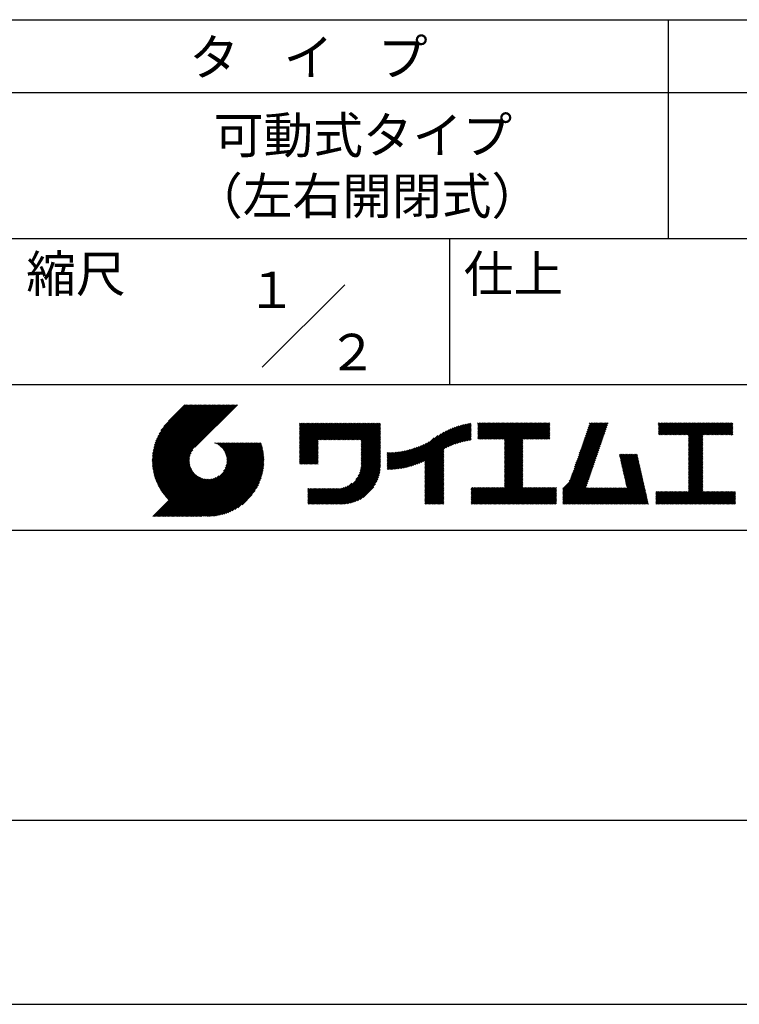
# Model space of a CAD drawing. Extents: x 0 to 420, y 0 to 594.
# Drawn here: x 221 to 319, y 0 to 135 of the extents above; entities that cross this region are included whole.
import ezdxf

# ---------------------------------------------------------------- set-up
doc = ezdxf.new("R2010")
doc.units = 0
doc.header["$LTSCALE"] = 0.3
doc.layers.get('DEFPOINTS').update_dxf_attribs({"color": 4, "linetype": 'CONTINUOUS'})
doc.layers.add('TITLE', color=7, linetype='CONTINUOUS')
doc.styles.get("Standard").update_dxf_attribs({"font": 'romans.shx', "bigfont": 'bigfont.shx'})

msp = doc.modelspace()

# ---------------------------------------------------------------- linework, layer by layer
at = {"layer": 'DEFPOINTS'}
msp.add_line((0, 0), (420, 0), dxfattribs=at)
at = {"layer": 'TITLE'}
for p, q in [((40, 135), (399.5, 135)), ((309.75, 135), (309.75, 105)), ((40, 125), (399.5, 125)), ((40, 105), (399.5, 105)), ((279.75, 105), (279.75, 85)), ((254.09, 87.34), (265.41, 98.66)), ((219.75, 85), (399.5, 85)), ((239, 74.67), (246.54, 82.21)), ((239, 74.5), (246.71, 82.21)), ((239, 74.33), (246.89, 82.21)), ((239.01, 74.85), (246.36, 82.21)), ((239.01, 74.16), (247.06, 82.21)), ((239.02, 75.04), (246.19, 82.21)), ((239.02, 73.99), (247.24, 82.21)), ((239.03, 75.22), (246.01, 82.21)), ((239.04, 73.83), (247.41, 82.21)), ((239.05, 75.42), (245.84, 82.21)), ((239.05, 73.67), (247.59, 82.21)), ((239.07, 73.52), (247.76, 82.21)), ((239.08, 75.62), (245.67, 82.21)), ((239.09, 73.37), (247.93, 82.21)), ((239.11, 75.82), (245.49, 82.21)), ((239.12, 73.22), (248.11, 82.21)), ((239.15, 76.04), (245.32, 82.21)), ((239.15, 73.07), (248.28, 82.21)), ((239.18, 72.93), (248.46, 82.21)), ((239.19, 76.26), (245.14, 82.21)), ((239.21, 72.78), (248.63, 82.21)), ((239.24, 72.64), (248.81, 82.21)), ((239.25, 76.49), (244.97, 82.21)), ((239.28, 72.51), (248.98, 82.21)), ((239.32, 76.73), (244.79, 82.21)), ((239.32, 72.37), (249.16, 82.21)), ((239.36, 72.24), (249.33, 82.21)), ((239.4, 76.99), (244.62, 82.21)), ((239.4, 72.11), (249.51, 82.21)), ((239.45, 71.98), (249.68, 82.21)), ((239.5, 77.26), (244.44, 82.21)), ((239.5, 71.85), (249.85, 82.21)), ((239.54, 71.72), (250.03, 82.21)), ((239.59, 71.6), (250.2, 82.21)), ((239.61, 77.55), (244.27, 82.21)), ((239.65, 71.48), (250.38, 82.21)), ((239.7, 71.36), (250.55, 82.21)), ((239.76, 77.87), (244.09, 82.21)), ((239.94, 78.23), (243.92, 82.21)), ((240.19, 78.66), (243.74, 82.21)), ((240.6, 79.24), (243.57, 82.21)), ((243.48, 82.21), (241.24, 79.97)), ((250.68, 82.21), (244.84, 76.37)), ((259.19, 78.91), (259.97, 79.69)), ((259.19, 79.08), (259.8, 79.69)), ((259.19, 78.56), (260.32, 79.69)), ((259.19, 78.73), (260.14, 79.69)), ((259.19, 78.38), (260.49, 79.69)), ((259.19, 78.21), (260.67, 79.69)), ((259.19, 77.16), (261.72, 79.69)), ((259.19, 77.34), (261.54, 79.69)), ((259.19, 77.51), (261.37, 79.69)), ((259.19, 77.68), (261.19, 79.69)), ((259.19, 77.86), (261.02, 79.69)), ((259.19, 78.03), (260.84, 79.69)), ((259.19, 79.43), (259.45, 79.69)), ((259.19, 79.6), (259.27, 79.69)), ((259.19, 79.26), (259.62, 79.69)), ((259.19, 76.29), (262.59, 79.69)), ((259.19, 76.46), (262.41, 79.69)), ((259.19, 76.64), (262.24, 79.69)), ((259.19, 76.81), (262.06, 79.69)), ((259.19, 76.99), (261.89, 79.69)), ((259.19, 74.89), (263.99, 79.69)), ((259.19, 75.07), (263.81, 79.69)), ((259.19, 75.24), (263.64, 79.69)), ((259.19, 75.41), (263.46, 79.69)), ((259.19, 75.59), (263.29, 79.69)), ((259.19, 75.76), (263.11, 79.69)), ((259.19, 75.94), (262.94, 79.69)), ((259.19, 76.11), (262.76, 79.69)), ((261.85, 77.38), (264.16, 79.69)), ((262.02, 77.38), (264.33, 79.69)), ((262.2, 77.38), (264.51, 79.69)), ((262.37, 77.38), (264.68, 79.69)), ((262.55, 77.38), (264.86, 79.69)), ((262.72, 77.38), (265.03, 79.69)), ((262.9, 77.38), (265.21, 79.69)), ((263.07, 77.38), (265.38, 79.69)), ((263.25, 77.38), (265.56, 79.69)), ((263.42, 77.38), (265.73, 79.69)), ((263.59, 77.38), (265.91, 79.69)), ((263.77, 77.38), (266.08, 79.69)), ((263.94, 77.38), (266.25, 79.69)), ((264.12, 77.38), (266.43, 79.69)), ((264.29, 77.38), (266.6, 79.69)), ((264.47, 77.38), (266.78, 79.69)), ((264.64, 77.38), (266.95, 79.69)), ((264.82, 77.38), (267.13, 79.69)), ((264.99, 77.38), (267.3, 79.69)), ((265.17, 77.38), (267.48, 79.69)), ((265.34, 77.38), (267.65, 79.69)), ((265.51, 77.38), (267.83, 79.69)), ((265.69, 77.38), (268, 79.69)), ((265.86, 77.38), (268.17, 79.69)), ((266.04, 77.38), (268.35, 79.69)), ((266.21, 77.38), (268.52, 79.69)), ((266.39, 77.38), (268.7, 79.69)), ((266.56, 77.38), (268.87, 79.69)), ((266.74, 77.38), (269.05, 79.69)), ((266.91, 77.38), (269.22, 79.69)), ((267.09, 77.38), (269.4, 79.69)), ((267.26, 77.38), (269.57, 79.69)), ((267.44, 77.38), (269.75, 79.69)), ((267.61, 77.38), (269.92, 79.69)), ((267.65, 77.24), (270.1, 79.69)), ((267.65, 77.07), (270.27, 79.69)), ((279.25, 76.28), (282.65, 79.68)), ((283.63, 78.38), (284.95, 79.71)), ((283.63, 78.56), (284.78, 79.71)), ((283.63, 78.73), (284.6, 79.71)), ((283.63, 78.91), (284.43, 79.71)), ((283.63, 78.21), (285.13, 79.71)), ((283.63, 77.51), (285.83, 79.71)), ((283.63, 77.69), (285.65, 79.71)), ((283.63, 77.86), (285.48, 79.71)), ((283.63, 78.03), (285.3, 79.71)), ((283.63, 79.43), (283.91, 79.71)), ((283.63, 79.61), (283.73, 79.71)), ((283.63, 79.08), (284.26, 79.71)), ((283.63, 79.26), (284.08, 79.71)), ((283.78, 77.49), (286, 79.71)), ((283.95, 77.49), (286.18, 79.71)), ((284.13, 77.49), (286.35, 79.71)), ((284.3, 77.49), (286.52, 79.71)), ((284.48, 77.49), (286.7, 79.71)), ((284.65, 77.49), (286.87, 79.71)), ((284.82, 77.49), (287.05, 79.71)), ((285, 77.49), (287.22, 79.71)), ((285.17, 77.49), (287.4, 79.71)), ((285.35, 77.49), (287.57, 79.71)), ((285.52, 77.49), (287.75, 79.71)), ((285.7, 77.49), (287.92, 79.71)), ((285.87, 77.49), (288.1, 79.71)), ((286.05, 77.49), (288.27, 79.71)), ((286.22, 77.49), (288.45, 79.71)), ((286.4, 77.49), (288.62, 79.71)), ((286.57, 77.49), (288.79, 79.71)), ((286.74, 77.49), (288.97, 79.71)), ((286.92, 77.49), (289.14, 79.71)), ((287.09, 77.49), (289.32, 79.71)), ((287.27, 77.49), (289.49, 79.71)), ((287.32, 77.19), (289.84, 79.71)), ((287.32, 77.37), (289.67, 79.71)), ((287.32, 75.1), (291.94, 79.71)), ((287.32, 75.27), (291.76, 79.71)), ((287.32, 77.02), (290.02, 79.71)), ((287.32, 75.45), (291.59, 79.71)), ((287.32, 75.62), (291.41, 79.71)), ((287.32, 75.8), (291.24, 79.71)), ((287.32, 75.97), (291.06, 79.71)), ((287.32, 76.15), (290.89, 79.71)), ((287.32, 76.32), (290.71, 79.71)), ((287.32, 76.49), (290.54, 79.71)), ((287.32, 76.67), (290.37, 79.71)), ((287.32, 76.84), (290.19, 79.71)), ((289.89, 77.49), (292.11, 79.71)), ((290.06, 77.49), (292.29, 79.71)), ((290.24, 77.49), (292.46, 79.71)), ((290.41, 77.49), (292.63, 79.71)), ((290.59, 77.49), (292.81, 79.71)), ((290.76, 77.49), (292.98, 79.71)), ((290.93, 77.49), (293.16, 79.71)), ((291.11, 77.49), (293.33, 79.71)), ((291.28, 77.49), (293.51, 79.71)), ((297.66, 75.83), (301.53, 79.71)), ((297.75, 76.09), (301.36, 79.71)), ((297.84, 76.36), (301.19, 79.71)), ((297.93, 76.63), (301.01, 79.71)), ((298.02, 76.89), (300.84, 79.71)), ((298.11, 77.16), (300.66, 79.71)), ((298.21, 77.43), (300.49, 79.71)), ((298.3, 77.69), (300.32, 79.71)), ((298.39, 77.96), (300.14, 79.71)), ((298.48, 78.22), (299.97, 79.71)), ((298.57, 78.49), (299.79, 79.71)), ((298.66, 78.76), (299.62, 79.71)), ((298.76, 79.02), (299.44, 79.71)), ((298.85, 79.29), (299.27, 79.71)), ((298.94, 79.56), (299.09, 79.71)), ((308.41, 78.55), (309.57, 79.71)), ((308.41, 78.72), (309.39, 79.71)), ((308.41, 78.9), (309.22, 79.71)), ((308.41, 79.07), (309.04, 79.71)), ((308.41, 78.2), (309.92, 79.71)), ((308.41, 78.38), (309.74, 79.71)), ((308.41, 79.42), (308.7, 79.71)), ((308.41, 79.6), (308.52, 79.71)), ((308.41, 79.25), (308.87, 79.71)), ((308.44, 78.06), (310.09, 79.71)), ((308.61, 78.06), (310.27, 79.71)), ((308.79, 78.06), (310.44, 79.71)), ((308.96, 78.06), (310.62, 79.71)), ((309.14, 78.06), (310.79, 79.71)), ((309.31, 78.06), (310.96, 79.71)), ((309.49, 78.06), (311.14, 79.71)), ((309.66, 78.06), (311.31, 79.71)), ((309.84, 78.06), (311.49, 79.71)), ((310.01, 78.06), (311.66, 79.71)), ((310.19, 78.06), (311.84, 79.71)), ((310.36, 78.06), (312.01, 79.71)), ((310.53, 78.06), (312.19, 79.71)), ((310.71, 78.06), (312.36, 79.71)), ((310.88, 78.06), (312.54, 79.71)), ((311.06, 78.06), (312.71, 79.71)), ((311.23, 78.06), (312.88, 79.71)), ((311.41, 78.06), (313.06, 79.71)), ((311.58, 78.06), (313.23, 79.71)), ((311.76, 78.06), (313.41, 79.71)), ((311.93, 78.06), (313.58, 79.71)), ((312.11, 78.06), (313.76, 79.71)), ((312.28, 78.06), (313.93, 79.71)), ((312.45, 78.06), (314.11, 79.71)), ((312.51, 77.77), (314.46, 79.71)), ((312.51, 77.94), (314.28, 79.71)), ((312.51, 77.07), (315.15, 79.71)), ((312.51, 77.25), (314.98, 79.71)), ((312.51, 77.42), (314.81, 79.71)), ((312.51, 76.72), (315.5, 79.71)), ((312.51, 76.9), (315.33, 79.71)), ((312.51, 76.2), (316.03, 79.71)), ((312.51, 76.37), (315.85, 79.71)), ((312.51, 76.55), (315.68, 79.71)), ((312.51, 77.59), (314.63, 79.71)), ((314.55, 78.06), (316.2, 79.71)), ((314.72, 78.06), (316.38, 79.71)), ((314.9, 78.06), (316.55, 79.71)), ((315.07, 78.06), (316.73, 79.71)), ((315.25, 78.06), (316.9, 79.71)), ((315.42, 78.06), (317.07, 79.71)), ((315.6, 78.06), (317.25, 79.71)), ((315.77, 78.06), (317.42, 79.71)), ((315.95, 78.06), (317.6, 79.71)), ((316.12, 78.06), (317.77, 79.71)), ((316.3, 78.06), (317.95, 79.71)), ((316.47, 78.06), (318.12, 79.71)), ((316.64, 78.06), (318.3, 79.71)), ((316.82, 78.06), (318.47, 79.71)), ((316.99, 78.06), (318.61, 79.68)), ((267.65, 76.89), (270.28, 79.52)), ((267.65, 76.72), (270.28, 79.35)), ((267.65, 76.54), (270.28, 79.17)), ((267.65, 76.37), (270.28, 79)), ((267.65, 76.19), (270.28, 78.83)), ((267.65, 76.02), (270.28, 78.65)), ((267.65, 75.85), (270.28, 78.48)), ((267.65, 75.67), (270.28, 78.3)), ((274.25, 73.72), (278.98, 78.45)), ((274.49, 73.79), (279.33, 78.63)), ((274.74, 73.86), (279.66, 78.78)), ((275, 73.95), (279.96, 78.91)), ((275.27, 74.04), (280.25, 79.03)), ((275.55, 74.15), (280.53, 79.13)), ((275.85, 74.27), (280.8, 79.22)), ((276.16, 74.41), (281.05, 79.3)), ((276.36, 73.56), (282.44, 79.64)), ((276.36, 73.73), (282.23, 79.6)), ((276.36, 73.91), (282, 79.55)), ((276.36, 74.08), (281.78, 79.5)), ((276.36, 74.26), (281.54, 79.44)), ((276.36, 74.43), (281.3, 79.38)), ((279.58, 76.43), (282.72, 79.57)), ((279.89, 76.57), (282.72, 79.4)), ((280.19, 76.69), (282.72, 79.22)), ((280.47, 76.8), (282.72, 79.05)), ((280.74, 76.89), (282.72, 78.87)), ((280.99, 76.97), (282.72, 78.7)), ((281.24, 77.05), (282.72, 78.52)), ((281.49, 77.12), (282.72, 78.35)), ((291.46, 77.49), (293.51, 79.54)), ((291.63, 77.49), (293.51, 79.36)), ((291.81, 77.49), (293.51, 79.19)), ((291.98, 77.49), (293.51, 79.01)), ((292.16, 77.49), (293.51, 78.84)), ((292.33, 77.49), (293.51, 78.67)), ((292.51, 77.49), (293.51, 78.49)), ((292.68, 77.49), (293.51, 78.32)), ((297.2, 74.5), (301.07, 78.37)), ((297.29, 74.76), (301.17, 78.64)), ((297.38, 75.03), (301.26, 78.91)), ((297.47, 75.3), (301.35, 79.17)), ((297.56, 75.56), (301.44, 79.44)), ((317.17, 78.06), (318.61, 79.5)), ((317.34, 78.06), (318.61, 79.33)), ((317.52, 78.06), (318.61, 79.15)), ((317.69, 78.06), (318.61, 78.98)), ((317.87, 78.06), (318.61, 78.8)), ((318.04, 78.06), (318.61, 78.63)), ((318.22, 78.06), (318.61, 78.46)), ((242.75, 66.9), (252.83, 76.97)), ((242.93, 66.9), (253, 76.97)), ((243.1, 66.9), (253.17, 76.97)), ((243.28, 66.9), (253.35, 76.97)), ((243.45, 66.9), (253.52, 76.97)), ((243.63, 66.9), (253.7, 76.97)), ((243.8, 66.9), (253.87, 76.97)), ((247.57, 76.95), (247.59, 76.97)), ((247.69, 76.9), (247.76, 76.97)), ((247.81, 76.85), (247.94, 76.97)), ((247.92, 76.79), (248.11, 76.97)), ((248.03, 76.72), (248.29, 76.97)), ((248.14, 76.65), (248.46, 76.97)), ((248.24, 76.58), (248.64, 76.97)), ((248.33, 76.5), (248.81, 76.97)), ((248.42, 76.41), (248.99, 76.97)), ((248.51, 76.33), (249.16, 76.97)), ((248.6, 76.24), (249.33, 76.97)), ((248.67, 76.14), (249.51, 76.97)), ((248.75, 73.08), (252.65, 76.97)), ((248.75, 76.04), (249.68, 76.97)), ((248.82, 75.94), (249.86, 76.97)), ((248.88, 75.83), (250.03, 76.97)), ((248.95, 75.71), (250.21, 76.97)), ((248.99, 73.49), (252.48, 76.97)), ((249, 75.59), (250.38, 76.97)), ((249.05, 75.47), (250.56, 76.97)), ((249.1, 73.77), (252.3, 76.97)), ((249.1, 75.34), (250.73, 76.97)), ((249.14, 75.21), (250.91, 76.97)), ((249.16, 74.01), (252.13, 76.97)), ((249.17, 75.06), (251.08, 76.97)), ((249.2, 74.22), (251.95, 76.97)), ((249.2, 74.92), (251.25, 76.97)), ((249.21, 74.76), (251.43, 76.97)), ((249.22, 74.41), (251.78, 76.97)), ((249.22, 74.59), (251.6, 76.97)), ((259.19, 74.72), (261.75, 77.28)), ((259.19, 74.54), (261.75, 77.1)), ((267.65, 75.5), (270.28, 78.13)), ((267.65, 75.32), (270.28, 77.95)), ((267.65, 75.15), (270.28, 77.78)), ((267.65, 74.97), (270.28, 77.6)), ((267.65, 74.8), (270.28, 77.43)), ((267.65, 74.62), (270.28, 77.25)), ((267.65, 74.45), (270.28, 77.08)), ((273.35, 73.52), (276.97, 77.14)), ((273.57, 73.56), (277.66, 77.65)), ((273.79, 73.61), (278.17, 77.99)), ((274.02, 73.66), (278.6, 78.24)), ((281.72, 77.18), (282.72, 78.18)), ((281.95, 77.23), (282.72, 78)), ((282.17, 77.28), (282.72, 77.83)), ((282.39, 77.32), (282.72, 77.65)), ((282.6, 77.36), (282.72, 77.48)), ((287.32, 74.92), (289.81, 77.41)), ((287.32, 74.75), (289.81, 77.24)), ((287.32, 74.57), (289.81, 77.06)), ((292.85, 77.49), (293.51, 78.14)), ((293.03, 77.49), (293.51, 77.97)), ((293.2, 77.49), (293.51, 77.79)), ((293.38, 77.49), (293.51, 77.62)), ((296.74, 73.16), (300.61, 77.04)), ((296.83, 73.43), (300.71, 77.31)), ((296.92, 73.7), (300.8, 77.57)), ((297.01, 73.96), (300.89, 77.84)), ((297.1, 74.23), (300.98, 78.11)), ((312.51, 76.02), (314.51, 78.01)), ((312.51, 75.85), (314.51, 77.84)), ((312.51, 75.67), (314.51, 77.67)), ((312.51, 75.5), (314.51, 77.49)), ((312.51, 75.33), (314.51, 77.32)), ((312.51, 75.15), (314.51, 77.14)), ((312.51, 74.98), (314.51, 76.97)), ((318.39, 78.06), (318.61, 78.28)), ((318.56, 78.06), (318.61, 78.11)), ((239.76, 71.24), (244.56, 76.04)), ((239.81, 71.12), (244.32, 75.63)), ((243.97, 66.9), (253.95, 76.87)), ((244.15, 66.9), (253.99, 76.74)), ((244.32, 66.9), (254.03, 76.61)), ((244.5, 66.9), (254.06, 76.47)), ((244.67, 66.9), (254.1, 76.33)), ((244.85, 66.9), (254.13, 76.19)), ((245.02, 66.9), (254.16, 76.04)), ((245.2, 66.9), (254.19, 75.89)), ((245.37, 66.9), (254.21, 75.74)), ((259.19, 74.37), (261.75, 76.93)), ((259.19, 74.19), (261.75, 76.75)), ((259.24, 74.07), (261.75, 76.58)), ((259.42, 74.07), (261.75, 76.4)), ((259.59, 74.07), (261.75, 76.23)), ((259.76, 74.07), (261.75, 76.05)), ((259.94, 74.07), (261.75, 75.88)), ((260.11, 74.07), (261.75, 75.71)), ((267.4, 72.81), (270.28, 75.68)), ((267.5, 73.08), (270.28, 75.86)), ((267.56, 73.32), (270.28, 76.03)), ((267.6, 73.53), (270.28, 76.21)), ((267.63, 73.73), (270.28, 76.38)), ((267.64, 73.92), (270.28, 76.56)), ((267.65, 74.27), (270.28, 76.91)), ((267.65, 74.1), (270.28, 76.73)), ((271.2, 73.47), (273.62, 75.88)), ((271.2, 73.64), (273.4, 75.84)), ((271.2, 73.81), (273.19, 75.8)), ((271.2, 73.99), (272.98, 75.77)), ((271.2, 74.16), (272.78, 75.74)), ((271.2, 74.34), (272.58, 75.71)), ((271.2, 74.51), (272.38, 75.69)), ((271.2, 74.69), (272.19, 75.68)), ((271.2, 74.86), (272, 75.66)), ((271.2, 75.04), (271.82, 75.65)), ((271.2, 75.21), (271.64, 75.64)), ((271.2, 75.39), (271.46, 75.64)), ((271.2, 75.56), (271.28, 75.64)), ((271.24, 73.33), (273.84, 75.93)), ((271.41, 73.33), (274.07, 75.98)), ((271.59, 73.33), (274.31, 76.05)), ((271.77, 73.34), (274.55, 76.11)), ((271.96, 73.35), (274.8, 76.19)), ((272.15, 73.36), (275.06, 76.28)), ((272.34, 73.38), (275.34, 76.38)), ((272.53, 73.4), (275.62, 76.49)), ((272.73, 73.42), (275.92, 76.61)), ((272.93, 73.45), (276.24, 76.76)), ((273.14, 73.48), (276.59, 76.93)), ((276.36, 73.38), (278.99, 76.01)), ((276.36, 73.21), (278.99, 75.84)), ((276.36, 73.03), (278.99, 75.66)), ((287.32, 74.4), (289.81, 76.89)), ((287.32, 74.23), (289.81, 76.71)), ((287.32, 74.05), (289.81, 76.54)), ((287.32, 73.88), (289.81, 76.36)), ((287.32, 73.7), (289.81, 76.19)), ((287.32, 73.53), (289.81, 76.02)), ((287.32, 73.35), (289.81, 75.84)), ((287.32, 73.18), (289.81, 75.67)), ((296.17, 71.72), (300.16, 75.71)), ((296.37, 72.1), (300.25, 75.98)), ((296.46, 72.37), (300.34, 76.24)), ((296.55, 72.63), (300.43, 76.51)), ((296.65, 72.9), (300.52, 76.78)), ((312.51, 74.8), (314.51, 76.79)), ((312.51, 74.63), (314.51, 76.62)), ((312.51, 74.45), (314.51, 76.44)), ((312.51, 74.28), (314.51, 76.27)), ((312.51, 74.1), (314.51, 76.09)), ((312.51, 73.93), (314.51, 75.92)), ((312.51, 73.75), (314.51, 75.74)), ((239.87, 71.01), (244.21, 75.34)), ((239.93, 70.89), (244.15, 75.1)), ((240, 70.78), (244.11, 74.89)), ((240.06, 70.67), (244.09, 74.7)), ((240.13, 70.56), (244.09, 74.52)), ((240.19, 70.45), (244.09, 74.35)), ((245.55, 66.9), (254.24, 75.59)), ((245.72, 66.9), (254.26, 75.44)), ((245.93, 66.94), (254.27, 75.28)), ((246.09, 66.92), (254.29, 75.12)), ((246.25, 66.91), (254.3, 74.95)), ((246.42, 66.91), (254.32, 74.8)), ((246.59, 66.9), (254.31, 74.62)), ((246.77, 66.9), (254.31, 74.44)), ((246.95, 66.91), (254.3, 74.26)), ((260.29, 74.07), (261.75, 75.53)), ((260.46, 74.07), (261.75, 75.36)), ((260.64, 74.07), (261.75, 75.18)), ((260.81, 74.07), (261.75, 75.01)), ((260.99, 74.07), (261.75, 74.83)), ((261.16, 74.07), (261.75, 74.66)), ((261.34, 74.07), (261.75, 74.48)), ((261.51, 74.07), (261.75, 74.31)), ((263.7, 68.58), (270.28, 75.16)), ((263.87, 68.58), (270.28, 74.98)), ((264.05, 68.58), (270.28, 74.81)), ((264.22, 68.58), (270.28, 74.64)), ((264.4, 68.58), (270.28, 74.46)), ((264.57, 68.58), (270.28, 74.29)), ((266.91, 71.96), (270.28, 75.33)), ((267.25, 72.48), (270.28, 75.51)), ((276.36, 72.86), (278.99, 75.49)), ((276.36, 72.68), (278.99, 75.32)), ((276.36, 72.51), (278.99, 75.14)), ((276.36, 72.34), (278.99, 74.97)), ((276.36, 72.16), (278.99, 74.79)), ((276.36, 71.99), (278.99, 74.62)), ((276.36, 71.81), (278.99, 74.44)), ((276.36, 71.64), (278.99, 74.27)), ((287.32, 73), (289.81, 75.49)), ((287.32, 72.83), (289.81, 75.32)), ((287.32, 72.65), (289.81, 75.14)), ((287.32, 72.48), (289.81, 74.97)), ((287.32, 72.31), (289.81, 74.79)), ((287.32, 72.13), (289.81, 74.62)), ((287.32, 71.96), (289.81, 74.44)), ((287.32, 71.78), (289.81, 74.27)), ((295.3, 70.68), (300.06, 75.44)), ((295.3, 70.5), (299.97, 75.18)), ((295.3, 70.33), (299.88, 74.91)), ((295.3, 70.15), (299.79, 74.64)), ((295.3, 69.98), (299.7, 74.38)), ((303.06, 75.3), (303.2, 75.43)), ((303.09, 75.15), (303.37, 75.43)), ((303.12, 75.01), (303.55, 75.43)), ((303.16, 74.87), (303.72, 75.43)), ((303.19, 74.73), (303.89, 75.43)), ((303.22, 74.58), (304.07, 75.43)), ((303.25, 74.44), (304.24, 75.43)), ((303.28, 74.3), (304.42, 75.43)), ((303.32, 74.16), (304.59, 75.43)), ((303.35, 74.02), (304.77, 75.43)), ((303.38, 73.87), (304.94, 75.43)), ((303.41, 73.73), (305.12, 75.43)), ((303.45, 73.59), (305.29, 75.43)), ((303.48, 73.45), (305.47, 75.43)), ((303.51, 73.3), (305.52, 75.31)), ((303.54, 73.16), (305.55, 75.17)), ((303.58, 73.02), (305.58, 75.03)), ((303.61, 72.88), (305.61, 74.88)), ((303.64, 72.74), (305.65, 74.74)), ((303.67, 72.59), (305.68, 74.6)), ((303.71, 72.45), (305.71, 74.46)), ((303.74, 72.31), (305.74, 74.32)), ((312.51, 73.58), (314.51, 75.57)), ((312.51, 73.4), (314.51, 75.4)), ((312.51, 73.23), (314.51, 75.22)), ((312.51, 73.06), (314.51, 75.05)), ((312.51, 72.88), (314.51, 74.87)), ((312.51, 72.71), (314.51, 74.7)), ((312.51, 72.53), (314.51, 74.52)), ((312.51, 72.36), (314.51, 74.35)), ((240.26, 70.35), (244.11, 74.2)), ((240.33, 70.24), (244.14, 74.05)), ((240.4, 70.14), (244.17, 73.91)), ((240.48, 70.04), (244.21, 73.77)), ((240.55, 69.94), (244.25, 73.64)), ((240.63, 69.84), (244.31, 73.52)), ((240.7, 69.74), (244.36, 73.4)), ((240.78, 69.65), (244.42, 73.28)), ((240.86, 69.55), (244.49, 73.18)), ((240.95, 69.46), (244.56, 73.07)), ((241.03, 69.37), (244.63, 72.97)), ((247.13, 66.92), (254.29, 74.08)), ((247.32, 66.93), (254.28, 73.89)), ((247.51, 66.95), (254.26, 73.69)), ((247.71, 66.98), (254.23, 73.49)), ((247.92, 67.01), (254.2, 73.29)), ((248.13, 67.05), (254.16, 73.07)), ((261.69, 74.07), (261.75, 74.13)), ((264.75, 68.58), (270.28, 74.11)), ((264.92, 68.58), (270.28, 73.94)), ((265.1, 68.58), (270.28, 73.76)), ((265.28, 68.59), (270.27, 73.58)), ((265.47, 68.61), (270.25, 73.39)), ((265.67, 68.63), (270.23, 73.19)), ((265.88, 68.66), (270.2, 72.98)), ((276.36, 71.46), (278.99, 74.09)), ((276.36, 71.29), (278.99, 73.92)), ((276.36, 71.11), (278.99, 73.74)), ((276.36, 70.94), (278.99, 73.57)), ((276.36, 70.76), (278.99, 73.4)), ((276.36, 70.59), (278.99, 73.22)), ((276.36, 70.42), (278.99, 73.05)), ((285.17, 68.58), (289.81, 73.22)), ((285.35, 68.58), (289.81, 73.05)), ((287.32, 71.61), (289.81, 74.1)), ((287.32, 71.43), (289.81, 73.92)), ((287.32, 71.26), (289.81, 73.75)), ((287.32, 71.08), (289.81, 73.57)), ((287.32, 70.91), (289.81, 73.4)), ((295.3, 69.8), (299.61, 74.11)), ((295.3, 69.63), (299.51, 73.85)), ((295.3, 69.45), (299.42, 73.58)), ((295.3, 69.28), (299.33, 73.31)), ((295.3, 69.1), (299.24, 73.05)), ((303.77, 72.17), (305.78, 74.17)), ((303.8, 72.03), (305.81, 74.03)), ((303.84, 71.88), (305.84, 73.89)), ((303.87, 71.74), (305.87, 73.75)), ((303.9, 71.6), (305.91, 73.6)), ((303.93, 71.46), (305.94, 73.46)), ((303.96, 71.31), (305.97, 73.32)), ((304, 71.17), (306, 73.18)), ((304.03, 71.03), (306.03, 73.04)), ((312.51, 72.18), (314.51, 74.17)), ((312.51, 72.01), (314.51, 74)), ((312.51, 71.83), (314.51, 73.82)), ((312.51, 71.66), (314.51, 73.65)), ((312.51, 71.48), (314.51, 73.48)), ((312.51, 71.31), (314.51, 73.3)), ((312.51, 71.14), (314.51, 73.13)), ((312.51, 70.96), (314.51, 72.95)), ((239.09, 66.9), (244.88, 72.7)), ((239.26, 66.9), (244.97, 72.61)), ((239.44, 66.9), (245.07, 72.53)), ((239.61, 66.9), (245.17, 72.46)), ((239.79, 66.9), (245.27, 72.39)), ((239.96, 66.9), (245.38, 72.32)), ((240.13, 66.9), (245.5, 72.26)), ((240.31, 66.9), (245.61, 72.21)), ((240.48, 66.9), (245.74, 72.16)), ((240.66, 66.9), (245.87, 72.11)), ((240.83, 66.9), (246, 72.07)), ((241.01, 66.9), (246.14, 72.04)), ((241.11, 69.28), (244.71, 72.88)), ((241.18, 66.9), (246.29, 72.01)), ((241.2, 69.19), (244.8, 72.78)), ((241.36, 66.9), (246.45, 72)), ((241.53, 66.9), (246.62, 71.99)), ((241.71, 66.9), (246.8, 71.99)), ((241.88, 66.9), (246.99, 72.01)), ((242.05, 66.9), (247.2, 72.05)), ((242.23, 66.9), (247.44, 72.11)), ((242.4, 66.9), (247.72, 72.22)), ((242.58, 66.9), (248.13, 72.46)), ((248.36, 67.09), (254.12, 72.85)), ((248.59, 67.15), (254.06, 72.62)), ((248.83, 67.22), (253.99, 72.38)), ((249.08, 67.3), (253.91, 72.12)), ((249.36, 67.39), (253.81, 71.85)), ((249.65, 67.51), (253.7, 71.56)), ((266.09, 68.71), (270.15, 72.76)), ((266.33, 68.76), (270.1, 72.53)), ((266.57, 68.84), (270.02, 72.29)), ((266.84, 68.93), (269.93, 72.02)), ((267.14, 69.05), (269.81, 71.72)), ((276.36, 70.24), (278.99, 72.87)), ((276.36, 70.07), (278.99, 72.7)), ((276.36, 69.89), (278.99, 72.52)), ((276.36, 69.72), (278.99, 72.35)), ((276.36, 69.54), (278.99, 72.17)), ((276.36, 69.37), (278.99, 72)), ((276.36, 69.19), (278.99, 71.82)), ((276.36, 69.02), (278.99, 71.65)), ((285.52, 68.58), (289.81, 72.87)), ((285.7, 68.58), (289.81, 72.7)), ((285.87, 68.58), (289.81, 72.52)), ((286.04, 68.58), (289.81, 72.35)), ((286.22, 68.58), (289.81, 72.18)), ((286.39, 68.58), (289.81, 72)), ((286.57, 68.58), (289.81, 71.83)), ((286.74, 68.58), (289.81, 71.65)), ((295.3, 68.93), (299.15, 72.78)), ((295.3, 68.76), (299.05, 72.51)), ((295.3, 68.58), (298.96, 72.25)), ((295.47, 68.58), (298.87, 71.98)), ((295.65, 68.58), (298.78, 71.72)), ((301.93, 68.58), (306.1, 72.75)), ((302.1, 68.58), (306.13, 72.61)), ((302.28, 68.58), (306.16, 72.47)), ((302.45, 68.58), (306.2, 72.32)), ((302.63, 68.58), (306.23, 72.18)), ((302.8, 68.58), (306.26, 72.04)), ((302.98, 68.58), (306.29, 71.9)), ((303.15, 68.58), (306.33, 71.76)), ((303.33, 68.58), (306.36, 71.61)), ((304.06, 70.89), (306.07, 72.89)), ((310.83, 68.58), (314.51, 72.25)), ((311.01, 68.58), (314.51, 72.08)), ((311.18, 68.58), (314.51, 71.9)), ((311.36, 68.58), (314.51, 71.73)), ((311.53, 68.58), (314.51, 71.56)), ((312.51, 70.79), (314.51, 72.78)), ((312.51, 70.61), (314.51, 72.6)), ((312.51, 70.44), (314.51, 72.43)), ((249.97, 67.66), (253.55, 71.24)), ((250.32, 67.84), (253.37, 70.89)), ((250.75, 68.09), (253.12, 70.46)), ((260.32, 70.44), (260.58, 70.7)), ((260.32, 70.62), (260.4, 70.7)), ((260.32, 69.92), (261.1, 70.7)), ((260.32, 70.09), (260.93, 70.7)), ((260.32, 70.27), (260.75, 70.7)), ((260.32, 69.22), (261.8, 70.7)), ((260.32, 69.4), (261.62, 70.7)), ((260.32, 69.57), (261.45, 70.7)), ((260.32, 69.74), (261.28, 70.7)), ((260.32, 68.7), (262.32, 70.7)), ((260.32, 68.87), (262.15, 70.7)), ((260.32, 69.05), (261.97, 70.7)), ((260.38, 68.58), (262.5, 70.7)), ((260.56, 68.58), (262.67, 70.7)), ((260.73, 68.58), (262.85, 70.7)), ((260.91, 68.58), (263.02, 70.7)), ((261.08, 68.58), (263.2, 70.7)), ((261.26, 68.58), (263.37, 70.7)), ((261.43, 68.58), (263.54, 70.7)), ((261.6, 68.58), (263.72, 70.7)), ((261.78, 68.58), (263.89, 70.7)), ((261.95, 68.58), (264.07, 70.7)), ((262.13, 68.58), (264.24, 70.7)), ((262.3, 68.58), (264.42, 70.7)), ((262.48, 68.58), (264.61, 70.71)), ((262.65, 68.58), (264.81, 70.74)), ((262.83, 68.58), (265.03, 70.78)), ((263, 68.58), (265.27, 70.85)), ((263.18, 68.58), (265.54, 70.94)), ((263.35, 68.58), (265.87, 71.1)), ((263.52, 68.58), (266.38, 71.44)), ((267.49, 69.23), (269.63, 71.37)), ((267.93, 69.49), (269.36, 70.93)), ((276.36, 68.84), (278.99, 71.47)), ((276.36, 68.67), (278.99, 71.3)), ((276.44, 68.58), (278.99, 71.13)), ((276.62, 68.58), (278.99, 70.95)), ((276.79, 68.58), (278.99, 70.78)), ((276.97, 68.58), (278.99, 70.6)), ((277.14, 68.58), (278.99, 70.43)), ((277.32, 68.58), (278.99, 70.25)), ((282.72, 70.67), (282.89, 70.84)), ((282.72, 68.75), (284.81, 70.84)), ((282.72, 68.92), (284.64, 70.84)), ((282.72, 69.1), (284.46, 70.84)), ((282.72, 69.27), (284.29, 70.84)), ((282.72, 70.49), (283.06, 70.84)), ((282.72, 69.97), (283.59, 70.84)), ((282.72, 70.15), (283.41, 70.84)), ((282.72, 70.32), (283.24, 70.84)), ((282.72, 69.8), (283.76, 70.84)), ((282.72, 69.45), (284.11, 70.84)), ((282.72, 69.62), (283.94, 70.84)), ((282.73, 68.58), (284.98, 70.84)), ((282.9, 68.58), (285.16, 70.84)), ((283.08, 68.58), (285.33, 70.84)), ((283.25, 68.58), (285.51, 70.84)), ((283.43, 68.58), (285.68, 70.84)), ((283.6, 68.58), (285.86, 70.84)), ((283.77, 68.58), (286.03, 70.84)), ((283.95, 68.58), (286.21, 70.84)), ((284.12, 68.58), (286.38, 70.84)), ((284.3, 68.58), (286.56, 70.84)), ((284.47, 68.58), (286.73, 70.84)), ((284.65, 68.58), (286.9, 70.84)), ((284.82, 68.58), (287.08, 70.84)), ((285, 68.58), (287.25, 70.84)), ((286.92, 68.58), (289.81, 71.48)), ((287.09, 68.58), (289.81, 71.3)), ((287.27, 68.58), (289.81, 71.13)), ((287.44, 68.58), (289.81, 70.95)), ((287.62, 68.58), (289.87, 70.84)), ((287.79, 68.58), (290.05, 70.84)), ((287.96, 68.58), (290.22, 70.84)), ((288.14, 68.58), (290.4, 70.84)), ((288.31, 68.58), (290.57, 70.84)), ((288.49, 68.58), (290.75, 70.84)), ((288.66, 68.58), (290.92, 70.84)), ((288.84, 68.58), (291.09, 70.84)), ((289.01, 68.58), (291.27, 70.84)), ((289.19, 68.58), (291.44, 70.84)), ((289.36, 68.58), (291.62, 70.84)), ((289.54, 68.58), (291.79, 70.84)), ((289.71, 68.58), (291.97, 70.84)), ((289.88, 68.58), (292.14, 70.84)), ((290.06, 68.58), (292.32, 70.84)), ((290.23, 68.58), (292.49, 70.84)), ((290.41, 68.58), (292.67, 70.84)), ((290.58, 68.58), (292.84, 70.84)), ((290.76, 68.58), (293.01, 70.84)), ((290.93, 68.58), (293.19, 70.84)), ((291.11, 68.58), (293.36, 70.84)), ((291.28, 68.58), (293.54, 70.84)), ((291.46, 68.58), (293.71, 70.84)), ((291.63, 68.58), (293.89, 70.84)), ((291.81, 68.58), (294.06, 70.84)), ((291.98, 68.58), (294.24, 70.84)), ((292.15, 68.58), (294.41, 70.84)), ((292.33, 68.58), (294.42, 70.67)), ((292.5, 68.58), (294.42, 70.49)), ((292.68, 68.58), (294.42, 70.32)), ((295.3, 70.85), (295.32, 70.88)), ((295.82, 68.58), (298.69, 71.45)), ((295.99, 68.58), (298.6, 71.18)), ((296.17, 68.58), (298.5, 70.92)), ((296.34, 68.58), (298.56, 70.8)), ((296.52, 68.58), (298.74, 70.8)), ((296.69, 68.58), (298.91, 70.8)), ((296.87, 68.58), (299.09, 70.8)), ((297.04, 68.58), (299.26, 70.8)), ((297.22, 68.58), (299.44, 70.8)), ((297.39, 68.58), (299.61, 70.8)), ((297.57, 68.58), (299.79, 70.8)), ((297.74, 68.58), (299.96, 70.8)), ((297.92, 68.58), (300.13, 70.8)), ((298.09, 68.58), (300.31, 70.8)), ((298.26, 68.58), (300.48, 70.8)), ((298.44, 68.58), (300.66, 70.8)), ((298.61, 68.58), (300.83, 70.8)), ((298.79, 68.58), (301.01, 70.8)), ((298.96, 68.58), (301.18, 70.8)), ((299.14, 68.58), (301.36, 70.8)), ((299.31, 68.58), (301.53, 70.8)), ((299.49, 68.58), (301.71, 70.8)), ((299.66, 68.58), (301.88, 70.8)), ((299.84, 68.58), (302.05, 70.8)), ((300.01, 68.58), (302.23, 70.8)), ((300.18, 68.58), (302.4, 70.8)), ((300.36, 68.58), (302.58, 70.8)), ((300.53, 68.58), (302.75, 70.8)), ((300.71, 68.58), (302.93, 70.8)), ((300.88, 68.58), (303.1, 70.8)), ((301.06, 68.58), (303.28, 70.8)), ((301.23, 68.58), (303.45, 70.8)), ((301.41, 68.58), (303.63, 70.8)), ((301.58, 68.58), (303.8, 70.8)), ((301.76, 68.58), (303.98, 70.8)), ((303.5, 68.58), (306.39, 71.47)), ((303.68, 68.58), (306.42, 71.33)), ((303.85, 68.58), (306.46, 71.19)), ((304.02, 68.58), (306.49, 71.04)), ((304.2, 68.58), (306.52, 70.9)), ((304.37, 68.58), (306.55, 70.76)), ((304.55, 68.58), (306.59, 70.62)), ((304.72, 68.58), (306.62, 70.48)), ((304.9, 68.58), (306.65, 70.33)), ((308.05, 68.77), (309.57, 70.29)), ((308.05, 68.94), (309.4, 70.29)), ((308.05, 69.12), (309.22, 70.29)), ((308.05, 69.29), (309.05, 70.29)), ((308.05, 68.59), (309.74, 70.29)), ((308.05, 69.99), (308.35, 70.29)), ((308.05, 70.16), (308.17, 70.29)), ((308.05, 69.82), (308.52, 70.29)), ((308.05, 69.47), (308.87, 70.29)), ((308.05, 69.64), (308.7, 70.29)), ((308.21, 68.58), (309.92, 70.29)), ((308.39, 68.58), (310.09, 70.29)), ((308.56, 68.58), (310.27, 70.29)), ((308.74, 68.58), (310.44, 70.29)), ((308.91, 68.58), (310.62, 70.29)), ((309.09, 68.58), (310.79, 70.29)), ((309.26, 68.58), (310.97, 70.29)), ((309.44, 68.58), (311.14, 70.29)), ((309.61, 68.58), (311.32, 70.29)), ((309.79, 68.58), (311.49, 70.29)), ((309.96, 68.58), (311.67, 70.29)), ((310.13, 68.58), (311.84, 70.29)), ((310.31, 68.58), (312.01, 70.29)), ((310.48, 68.58), (312.19, 70.29)), ((310.66, 68.58), (312.36, 70.29)), ((311.71, 68.58), (314.51, 71.38)), ((311.88, 68.58), (314.51, 71.21)), ((312.06, 68.58), (314.51, 71.03)), ((312.23, 68.58), (314.51, 70.86)), ((312.4, 68.58), (314.51, 70.68)), ((312.58, 68.58), (314.51, 70.51)), ((312.75, 68.58), (314.51, 70.33)), ((312.93, 68.58), (314.63, 70.29)), ((313.1, 68.58), (314.81, 70.29)), ((313.28, 68.58), (314.98, 70.29)), ((313.45, 68.58), (315.16, 70.29)), ((313.63, 68.58), (315.33, 70.29)), ((313.8, 68.58), (315.51, 70.29)), ((313.98, 68.58), (315.68, 70.29)), ((314.15, 68.58), (315.85, 70.29)), ((314.32, 68.58), (316.03, 70.29)), ((314.5, 68.58), (316.2, 70.29)), ((314.67, 68.58), (316.38, 70.29)), ((314.85, 68.58), (316.55, 70.29)), ((315.02, 68.58), (316.73, 70.29)), ((315.2, 68.58), (316.9, 70.29)), ((315.37, 68.58), (317.08, 70.29)), ((315.55, 68.58), (317.25, 70.29)), ((315.72, 68.58), (317.43, 70.29)), ((315.9, 68.58), (317.6, 70.29)), ((316.07, 68.58), (317.78, 70.29)), ((316.24, 68.58), (317.95, 70.29)), ((316.42, 68.58), (318.12, 70.29)), ((316.59, 68.58), (318.3, 70.29)), ((316.77, 68.58), (318.47, 70.29)), ((316.94, 68.58), (318.65, 70.29)), ((317.12, 68.58), (318.82, 70.29)), ((317.29, 68.58), (318.97, 70.26)), ((251.33, 68.5), (252.71, 69.88)), ((277.49, 68.58), (278.99, 70.08)), ((277.66, 68.58), (278.99, 69.9)), ((277.84, 68.58), (278.99, 69.73)), ((278.01, 68.58), (278.99, 69.55)), ((278.19, 68.58), (278.99, 69.38)), ((278.36, 68.58), (278.99, 69.21)), ((278.54, 68.58), (278.99, 69.03)), ((278.71, 68.58), (278.99, 68.86)), ((292.85, 68.58), (294.42, 70.15)), ((293.03, 68.58), (294.42, 69.97)), ((293.2, 68.58), (294.42, 69.8)), ((293.38, 68.58), (294.42, 69.62)), ((293.55, 68.58), (294.42, 69.45)), ((293.73, 68.58), (294.42, 69.27)), ((293.9, 68.58), (294.42, 69.1)), ((294.07, 68.58), (294.42, 68.92)), ((305.07, 68.58), (306.68, 70.19)), ((305.25, 68.58), (306.71, 70.05)), ((305.42, 68.58), (306.75, 69.91)), ((305.6, 68.58), (306.78, 69.76)), ((305.77, 68.58), (306.81, 69.62)), ((305.95, 68.58), (306.84, 69.48)), ((306.12, 68.58), (306.88, 69.34)), ((306.29, 68.58), (306.91, 69.2)), ((306.47, 68.58), (306.94, 69.05)), ((306.64, 68.58), (306.97, 68.91)), ((317.47, 68.58), (318.97, 70.08)), ((317.64, 68.58), (318.97, 69.91)), ((317.82, 68.58), (318.97, 69.73)), ((317.99, 68.58), (318.97, 69.56)), ((318.17, 68.58), (318.97, 69.38)), ((318.34, 68.58), (318.97, 69.21)), ((318.51, 68.58), (318.97, 69.03)), ((318.69, 68.58), (318.97, 68.86)), ((278.89, 68.58), (278.99, 68.68)), ((294.25, 68.58), (294.42, 68.75)), ((306.82, 68.58), (307.01, 68.77)), ((306.99, 68.58), (307.04, 68.63)), ((318.86, 68.58), (318.97, 68.69)), ((40, 65), (399.5, 65)), ((40, 25.25), (399.5, 25.25))]:
    msp.add_line(p, q, dxfattribs=at)

# ---------------------------------------------------------------- texts
for s, p in [('タ    イ    プ', (244.08, 127.35)), ('可動式タイプ', (247.42, 116.67)), ('（左右開閉式）', (244.58, 108.33)), ('縮尺', (221.71, 97.66)), ('仕上', (281.71, 97.66)), ('１', (251.96, 95.45)), ('２', (263.02, 86.93))]:
    msp.add_text(s, height=5, dxfattribs=at).set_placement(p)

doc.saveas('drawing.dxf')
